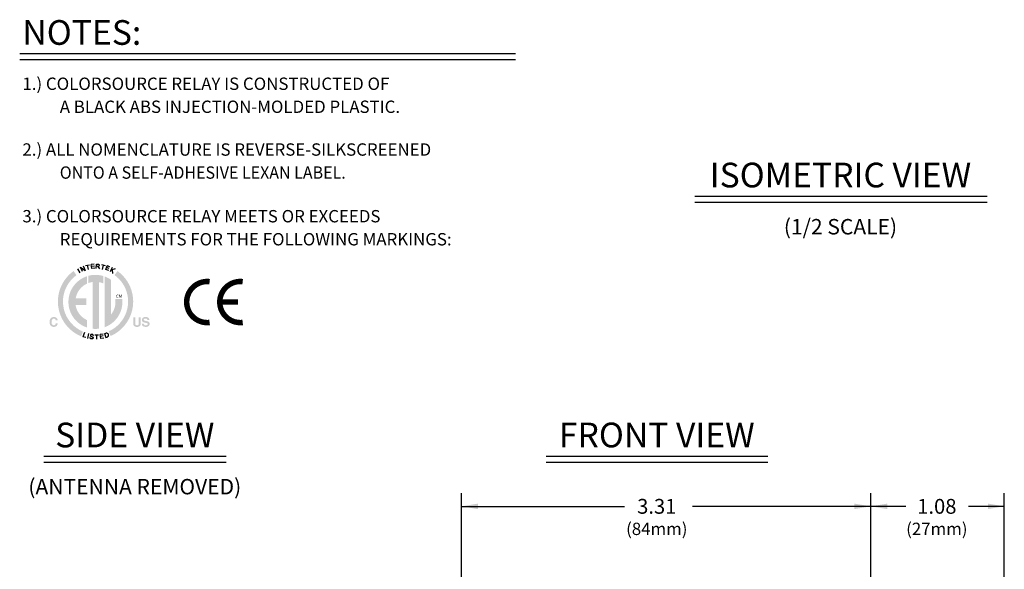
# Model space of a CAD drawing. Extents: x 0.4 to 18.9, y 0.2 to 13.5.
# Drawn here: x 0.4 to 8.4, y 8.8 to 13.3 of the extents above; entities that cross this region are included whole.
import ezdxf
from ezdxf.enums import TextEntityAlignment as Align

# ---------------------------------------------------------------- set-up
doc = ezdxf.new("R2010")
doc.units = 0
doc.header["$LTSCALE"] = 0.5
doc.header["$MEASUREMENT"] = 0
doc.layers.add('DIM', color=1, linetype='CONTINUOUS')
doc.layers.add('OBJECT', color=7, linetype='CONTINUOUS')
doc.styles.get("Standard").update_dxf_attribs({"font": 'SIMPLEX'})

msp = doc.modelspace()

# ---------------------------------------------------------------- hatches: boundary and pattern name
at = {"layer": 'OBJECT'}
h = msp.add_hatch(color=256, dxfattribs=at)
h.paths.add_polyline_path([(0.9533, 10.7516), (0.9257, 10.7651), (0.9001, 10.7817), (0.8766, 10.8011), (0.8555, 10.823), (0.837, 10.8471), (0.8214, 10.8734), (0.8088, 10.9015), (0.7995, 10.9312), (0.7938, 10.9624), (0.7918, 10.9946), (0.7931, 11.0206), (0.7968, 11.0459), (0.8029, 11.0704), (0.8112, 11.0939), (0.8217, 11.1163), (0.8341, 11.1376), (0.8483, 11.1575), (0.8644, 11.176), (0.882, 11.1929), (0.9011, 11.2082), (0.8777, 11.2419), (0.8554, 11.2243), (0.835, 11.2047), (0.8164, 11.1833), (0.7998, 11.1602), (0.7854, 11.1356), (0.7733, 11.1097), (0.7636, 11.0824), (0.7565, 11.0541), (0.7522, 11.0248), (0.7507, 10.9946), (0.753, 10.957), (0.7596, 10.9208), (0.7704, 10.8863), (0.7851, 10.8536), (0.8033, 10.8231), (0.8249, 10.795), (0.8495, 10.7697), (0.8769, 10.7473), (0.9069, 10.7282), (0.9391, 10.7127)])
h.paths.add_polyline_path([(0.6935, 10.8599), (0.6954, 10.8616), (0.6974, 10.8632), (0.6995, 10.8647), (0.7017, 10.8659), (0.704, 10.8669), (0.7064, 10.8678), (0.7089, 10.8684), (0.7115, 10.8689), (0.7142, 10.8692), (0.717, 10.8693), (0.7207, 10.8691), (0.7242, 10.8688), (0.7275, 10.8681), (0.7306, 10.8672), (0.7335, 10.8661), (0.7361, 10.8647), (0.7386, 10.8631), (0.7409, 10.8612), (0.743, 10.859), (0.7448, 10.8566), (0.7457, 10.8552), (0.7466, 10.8538), (0.7473, 10.8524), (0.748, 10.8509), (0.7486, 10.8495), (0.749, 10.8481), (0.7494, 10.8466), (0.7497, 10.8452), (0.7499, 10.8438), (0.75, 10.8424), (0.7341, 10.8424), (0.7338, 10.8434), (0.7335, 10.8445), (0.7331, 10.8454), (0.7328, 10.8463), (0.7324, 10.8472), (0.732, 10.848), (0.7316, 10.8487), (0.7311, 10.8494), (0.7307, 10.8501), (0.7302, 10.8507), (0.7293, 10.8516), (0.7283, 10.8524), (0.7273, 10.8532), (0.7262, 10.8538), (0.7249, 10.8544), (0.7236, 10.8548), (0.7222, 10.8552), (0.7208, 10.8554), (0.7192, 10.8556), (0.7176, 10.8556), (0.7159, 10.8556), (0.7143, 10.8553), (0.7128, 10.855), (0.7114, 10.8545), (0.71, 10.8539), (0.7087, 10.8531), (0.7074, 10.8522), (0.7063, 10.8511), (0.7052, 10.8499), (0.7042, 10.8486), (0.7032, 10.8471), (0.7024, 10.8456), (0.7017, 10.8439), (0.701, 10.8421), (0.7005, 10.8401), (0.7, 10.8381), (0.6997, 10.8359), (0.6994, 10.8337), (0.6993, 10.8313), (0.6992, 10.8288), (0.6993, 10.8263), (0.6994, 10.8239), (0.6997, 10.8216), (0.7001, 10.8195), (0.7005, 10.8175), (0.7011, 10.8157), (0.7018, 10.8139), (0.7025, 10.8123), (0.7034, 10.8109), (0.7044, 10.8095), (0.7055, 10.8083), (0.7066, 10.8072), (0.7078, 10.8063), (0.709, 10.8054), (0.7103, 10.8047), (0.7116, 10.8041), (0.713, 10.8037), (0.7145, 10.8034), (0.716, 10.8032), (0.7175, 10.8031), (0.7191, 10.8032), (0.7207, 10.8033), (0.7221, 10.8036), (0.7235, 10.804), (0.7247, 10.8045), (0.7259, 10.8051), (0.7271, 10.8058), (0.7281, 10.8067), (0.7291, 10.8076), (0.73, 10.8086), (0.7305, 10.8093), (0.7309, 10.8099), (0.7313, 10.8107), (0.7318, 10.8115), (0.7322, 10.8123), (0.7325, 10.8133), (0.7329, 10.8142), (0.7333, 10.8153), (0.7336, 10.8164), (0.7339, 10.8175), (0.7498, 10.8175), (0.7494, 10.8151), (0.7488, 10.8127), (0.748, 10.8105), (0.7472, 10.8083), (0.7462, 10.8062), (0.7451, 10.8043), (0.7439, 10.8024), (0.7425, 10.8006), (0.741, 10.7989), (0.7394, 10.7973), (0.7377, 10.7958), (0.7358, 10.7945), (0.7339, 10.7933), (0.7319, 10.7923), (0.7298, 10.7914), (0.7276, 10.7907), (0.7253, 10.7902), (0.7229, 10.7898), (0.7204, 10.7896), (0.7178, 10.7895), (0.7146, 10.7896), (0.7116, 10.7899), (0.7087, 10.7904), (0.7059, 10.7912), (0.7033, 10.7921), (0.7008, 10.7933), (0.6985, 10.7946), (0.6963, 10.7962), (0.6942, 10.798), (0.6923, 10.8), (0.6905, 10.8022), (0.6889, 10.8046), (0.6875, 10.8071), (0.6863, 10.8098), (0.6853, 10.8126), (0.6844, 10.8156), (0.6838, 10.8187), (0.6833, 10.822), (0.683, 10.8255), (0.6829, 10.8291), (0.6831, 10.833), (0.6834, 10.8367), (0.6839, 10.8402), (0.6846, 10.8436), (0.6856, 10.8468), (0.6868, 10.8498), (0.6881, 10.8526), (0.6897, 10.8552), (0.6915, 10.8576)])
h.paths.add_polyline_path([(1.3602, 10.868), (1.3765, 10.868), (1.3765, 10.821), (1.3766, 10.8195), (1.3766, 10.8181), (1.3767, 10.8167), (1.3768, 10.8154), (1.377, 10.8142), (1.3772, 10.8131), (1.3775, 10.8121), (1.3777, 10.8112), (1.3781, 10.8103), (1.3784, 10.8096), (1.3791, 10.8083), (1.3798, 10.8072), (1.3807, 10.8063), (1.3818, 10.8054), (1.383, 10.8047), (1.3843, 10.8042), (1.3858, 10.8037), (1.3874, 10.8034), (1.3891, 10.8032), (1.391, 10.8031), (1.3928, 10.8032), (1.3946, 10.8034), (1.3962, 10.8037), (1.3976, 10.8042), (1.3989, 10.8047), (1.4001, 10.8054), (1.4012, 10.8063), (1.4021, 10.8072), (1.4029, 10.8083), (1.4035, 10.8096), (1.4039, 10.8103), (1.4042, 10.8112), (1.4044, 10.8121), (1.4047, 10.8131), (1.4049, 10.8142), (1.4051, 10.8154), (1.4052, 10.8167), (1.4053, 10.8181), (1.4053, 10.8195), (1.4054, 10.821), (1.4054, 10.868), (1.4217, 10.868), (1.4217, 10.8209), (1.4216, 10.8185), (1.4215, 10.8163), (1.4213, 10.8141), (1.4211, 10.812), (1.4207, 10.8101), (1.4203, 10.8082), (1.4198, 10.8065), (1.4192, 10.8049), (1.4186, 10.8033), (1.4179, 10.8019), (1.4163, 10.7996), (1.4145, 10.7975), (1.4125, 10.7956), (1.4102, 10.794), (1.4076, 10.7926), (1.4048, 10.7915), (1.4017, 10.7906), (1.3984, 10.79), (1.3948, 10.7896), (1.391, 10.7895), (1.3871, 10.7896), (1.3835, 10.79), (1.3802, 10.7906), (1.3771, 10.7915), (1.3743, 10.7926), (1.3717, 10.794), (1.3694, 10.7956), (1.3674, 10.7975), (1.3656, 10.7996), (1.364, 10.8019), (1.3633, 10.8033), (1.3627, 10.8049), (1.3621, 10.8065), (1.3616, 10.8082), (1.3612, 10.8101), (1.3609, 10.812), (1.3606, 10.8141), (1.3604, 10.8163), (1.3603, 10.8185), (1.3602, 10.8209)])
h.paths.add_polyline_path([(1.4453, 10.8151), (1.4454, 10.8141), (1.4456, 10.8131), (1.4458, 10.8122), (1.4461, 10.8113), (1.4464, 10.8105), (1.4467, 10.8098), (1.447, 10.8091), (1.4474, 10.8084), (1.4477, 10.8078), (1.4482, 10.8073), (1.449, 10.8064), (1.45, 10.8056), (1.451, 10.8049), (1.4522, 10.8043), (1.4535, 10.8037), (1.4549, 10.8033), (1.4564, 10.803), (1.458, 10.8027), (1.4598, 10.8026), (1.4616, 10.8026), (1.4628, 10.8026), (1.4638, 10.8026), (1.4649, 10.8027), (1.4659, 10.8028), (1.4668, 10.8029), (1.4677, 10.803), (1.4686, 10.8032), (1.4694, 10.8034), (1.4702, 10.8036), (1.4709, 10.8038), (1.4722, 10.8043), (1.4734, 10.8049), (1.4744, 10.8056), (1.4753, 10.8064), (1.476, 10.8072), (1.4766, 10.8081), (1.4771, 10.8091), (1.4774, 10.8102), (1.4776, 10.8114), (1.4777, 10.8127), (1.4777, 10.8134), (1.4776, 10.8141), (1.4774, 10.8148), (1.4772, 10.8154), (1.4768, 10.816), (1.4765, 10.8166), (1.476, 10.8171), (1.4755, 10.8176), (1.475, 10.8181), (1.4743, 10.8185), (1.4736, 10.8189), (1.4728, 10.8193), (1.472, 10.8197), (1.471, 10.82), (1.47, 10.8204), (1.4689, 10.8208), (1.4678, 10.8211), (1.4665, 10.8214), (1.4652, 10.8218), (1.4638, 10.8221), (1.4556, 10.8239), (1.4533, 10.8244), (1.4511, 10.825), (1.4491, 10.8256), (1.4472, 10.8261), (1.4454, 10.8267), (1.4438, 10.8273), (1.4424, 10.8279), (1.4411, 10.8285), (1.44, 10.8291), (1.439, 10.8298), (1.4375, 10.8309), (1.4362, 10.8321), (1.435, 10.8335), (1.434, 10.835), (1.4332, 10.8366), (1.4325, 10.8383), (1.4319, 10.8401), (1.4316, 10.8421), (1.4313, 10.8441), (1.4313, 10.8463), (1.4313, 10.8484), (1.4316, 10.8503), (1.4319, 10.8522), (1.4325, 10.854), (1.4331, 10.8557), (1.434, 10.8574), (1.4349, 10.859), (1.4361, 10.8606), (1.4373, 10.862), (1.4388, 10.8634), (1.4403, 10.8647), (1.442, 10.8659), (1.4439, 10.8669), (1.4459, 10.8678), (1.448, 10.8685), (1.4503, 10.8691), (1.4527, 10.8696), (1.4553, 10.8699), (1.458, 10.8701), (1.4608, 10.8702), (1.4632, 10.8702), (1.4656, 10.87), (1.4678, 10.8696), (1.47, 10.8692), (1.4721, 10.8686), (1.4741, 10.8679), (1.4761, 10.8671), (1.478, 10.8661), (1.4798, 10.865), (1.4816, 10.8638), (1.4832, 10.8625), (1.4847, 10.861), (1.486, 10.8594), (1.4871, 10.8578), (1.4881, 10.856), (1.4889, 10.854), (1.4896, 10.852), (1.4901, 10.8498), (1.4904, 10.8476), (1.4906, 10.8452), (1.4752, 10.8452), (1.4751, 10.8465), (1.4748, 10.8478), (1.4745, 10.849), (1.474, 10.8501), (1.4735, 10.8511), (1.4728, 10.8521), (1.4721, 10.8529), (1.4712, 10.8537), (1.4702, 10.8544), (1.4691, 10.855), (1.4684, 10.8554), (1.4675, 10.8557), (1.4667, 10.856), (1.4658, 10.8563), (1.4649, 10.8565), (1.4639, 10.8566), (1.4629, 10.8568), (1.4619, 10.8569), (1.4608, 10.8569), (1.4597, 10.857), (1.4585, 10.8569), (1.4573, 10.8569), (1.4562, 10.8567), (1.4551, 10.8566), (1.4541, 10.8563), (1.4531, 10.8561), (1.4522, 10.8557), (1.4513, 10.8554), (1.4505, 10.8549), (1.4498, 10.8545), (1.4491, 10.8539), (1.4484, 10.8534), (1.4479, 10.8528), (1.4474, 10.8521), (1.447, 10.8515), (1.4466, 10.8508), (1.4464, 10.85), (1.4462, 10.8492), (1.4461, 10.8484), (1.446, 10.8475), (1.4461, 10.8467), (1.4462, 10.8459), (1.4464, 10.8452), (1.4466, 10.8445), (1.4469, 10.8439), (1.4474, 10.8433), (1.4478, 10.8428), (1.4484, 10.8423), (1.449, 10.8418), (1.4497, 10.8414), (1.4502, 10.8411), (1.4509, 10.8408), (1.4516, 10.8405), (1.4525, 10.8402), (1.4534, 10.8399), (1.4545, 10.8396), (1.4556, 10.8392), (1.4569, 10.8389), (1.4583, 10.8385), (1.4598, 10.8382), (1.4731, 10.835), (1.4748, 10.8346), (1.4764, 10.8341), (1.4779, 10.8336), (1.4794, 10.8331), (1.4807, 10.8326), (1.482, 10.832), (1.4832, 10.8314), (1.4843, 10.8308), (1.4853, 10.8301), (1.4862, 10.8295), (1.4875, 10.8283), (1.4887, 10.8271), (1.4897, 10.8258), (1.4906, 10.8244), (1.4913, 10.8229), (1.4919, 10.8212), (1.4924, 10.8195), (1.4928, 10.8177), (1.493, 10.8158), (1.493, 10.8138), (1.493, 10.8118), (1.4927, 10.8098), (1.4923, 10.8079), (1.4917, 10.806), (1.491, 10.8042), (1.4901, 10.8025), (1.4891, 10.8009), (1.4879, 10.7993), (1.4865, 10.7978), (1.485, 10.7964), (1.4833, 10.7951), (1.4815, 10.7939), (1.4795, 10.7929), (1.4775, 10.792), (1.4752, 10.7912), (1.4729, 10.7906), (1.4704, 10.7901), (1.4678, 10.7898), (1.4651, 10.7895), (1.4622, 10.7895), (1.4592, 10.7895), (1.4564, 10.7898), (1.4537, 10.7901), (1.4512, 10.7906), (1.4488, 10.7912), (1.4465, 10.7919), (1.4443, 10.7928), (1.4422, 10.7938), (1.4403, 10.795), (1.4385, 10.7963), (1.4369, 10.7977), (1.4354, 10.7992), (1.4341, 10.8009), (1.433, 10.8026), (1.4321, 10.8044), (1.4313, 10.8063), (1.4307, 10.8084), (1.4303, 10.8105), (1.43, 10.8127), (1.4299, 10.8151)])
h.paths.add_polyline_path([(1.2335, 11.2418), (1.2086, 11.2091), (1.2279, 11.1938), (1.2458, 11.1769), (1.262, 11.1583), (1.2764, 11.1383), (1.289, 11.117), (1.2995, 11.0945), (1.3079, 11.0708), (1.3141, 11.0462), (1.3179, 11.0208), (1.3192, 10.9946), (1.3173, 10.9628), (1.3117, 10.9322), (1.3027, 10.9029), (1.2905, 10.8751), (1.2753, 10.8491), (1.2573, 10.8251), (1.2367, 10.8033), (1.2139, 10.784), (1.1889, 10.7673), (1.162, 10.7535), (1.1777, 10.7154), (1.2089, 10.7313), (1.2379, 10.7506), (1.2645, 10.773), (1.2884, 10.7982), (1.3093, 10.826), (1.327, 10.8561), (1.3412, 10.8882), (1.3516, 10.9222), (1.3581, 10.9578), (1.3603, 10.9946), (1.3588, 11.0247), (1.3545, 11.054), (1.3474, 11.0824), (1.3378, 11.1096), (1.3257, 11.1355), (1.3113, 11.1601), (1.2947, 11.1832), (1.2762, 11.2046), (1.2557, 11.2242)])
h.paths.add_polyline_path([(1.2718, 11.0145), (1.2152, 11.0145), (1.2155, 11.0123), (1.2158, 11.0101), (1.216, 11.0079), (1.2162, 11.0056), (1.2164, 11.0034), (1.2165, 11.0011), (1.2167, 10.9989), (1.2167, 10.9966), (1.2168, 10.9943), (1.2168, 10.992), (1.2164, 10.9805), (1.2152, 10.9692), (1.2133, 10.9581), (1.2106, 10.9473), (1.2072, 10.9368), (1.2031, 10.9266), (1.1984, 10.9168), (1.193, 10.9074), (1.1871, 10.8983), (1.1805, 10.8897), (1.1804, 11.1712), (1.1756, 11.1745), (1.1708, 11.1776), (1.1659, 11.1806), (1.161, 11.1833), (1.156, 11.186), (1.151, 11.1884), (1.1458, 11.1908), (1.1405, 11.1931), (1.1352, 11.1952), (1.1296, 11.1973), (1.1296, 10.7867), (1.154, 10.7974), (1.1767, 10.8108), (1.1975, 10.8268), (1.2162, 10.8451), (1.2327, 10.8655), (1.2466, 10.8879), (1.2578, 10.9119), (1.2661, 10.9374), (1.2712, 10.9642), (1.2729, 10.992), (1.2729, 10.9943), (1.2729, 10.9966), (1.2728, 10.9988), (1.2728, 11.0011), (1.2727, 11.0033), (1.2725, 11.0056), (1.2724, 11.0078), (1.2722, 11.0101), (1.272, 11.0123)])
h.paths.add_polyline_path([(0.9963, 11.2028), (0.9963, 11.1438), (0.9996, 11.145), (1.003, 11.1462), (1.0064, 11.1473), (1.0098, 11.1483), (1.0132, 11.1492), (1.0167, 11.1501), (1.0202, 11.1509), (1.0238, 11.1516), (1.0273, 11.1522), (1.0309, 11.1528), (1.0309, 10.7746), (1.0332, 10.7744), (1.0355, 10.7742), (1.0379, 10.774), (1.0402, 10.7738), (1.0425, 10.7737), (1.0449, 10.7736), (1.0472, 10.7735), (1.0496, 10.7734), (1.0519, 10.7734), (1.0543, 10.7734), (1.0572, 10.7734), (1.0601, 10.7735), (1.063, 10.7736), (1.0658, 10.7737), (1.0687, 10.7739), (1.0715, 10.7741), (1.0744, 10.7743), (1.0772, 10.7746), (1.08, 10.7749), (1.0828, 10.7752), (1.0828, 11.152), (1.0865, 11.1512), (1.0902, 11.1505), (1.0939, 11.1496), (1.0975, 11.1487), (1.1011, 11.1476), (1.1046, 11.1465), (1.1081, 11.1453), (1.1116, 11.1441), (1.115, 11.1427), (1.1184, 11.1413), (1.1184, 11.2011), (1.1123, 11.2029), (1.1061, 11.2045), (1.0999, 11.2059), (1.0935, 11.2071), (1.0871, 11.2082), (1.0807, 11.2091), (1.0742, 11.2097), (1.0676, 11.2102), (1.061, 11.2105), (1.0543, 11.2106), (1.0483, 11.2106), (1.0423, 11.2103), (1.0364, 11.2099), (1.0305, 11.2094), (1.0247, 11.2086), (1.0189, 11.2078), (1.0132, 11.2068), (1.0075, 11.2056), (1.0019, 11.2043)])
h.paths.add_polyline_path([(0.8357, 10.992), (0.8375, 10.9635), (0.8429, 10.9361), (0.8516, 10.9101), (0.8633, 10.8856), (0.8778, 10.8629), (0.895, 10.8423), (0.9145, 10.8239), (0.9362, 10.808), (0.9598, 10.7948), (0.9851, 10.7846), (0.9851, 10.845), (0.9712, 10.8524), (0.9581, 10.8611), (0.9459, 10.871), (0.9348, 10.882), (0.9247, 10.8941), (0.9158, 10.907), (0.9082, 10.9209), (0.902, 10.9355), (0.8971, 10.9508), (0.8938, 10.9667), (0.9821, 10.9667), (0.9821, 11.0206), (0.8944, 11.0206), (0.8979, 11.0361), (0.9029, 11.051), (0.9092, 11.0652), (0.9169, 11.0786), (0.9257, 11.0912), (0.9356, 11.1029), (0.9466, 11.1136), (0.9586, 11.1233), (0.9714, 11.1318), (0.9851, 11.139), (0.9851, 11.1994), (0.9598, 11.1892), (0.9362, 11.176), (0.9145, 11.1601), (0.895, 11.1417), (0.8778, 11.1211), (0.8633, 11.0984), (0.8516, 11.0739), (0.8429, 11.0479), (0.8375, 11.0205)])

# ---------------------------------------------------------------- linework, layer by layer
at = {"layer": 'DIM'}
for p, q in [((5.9065, 11.848), (8.2714, 11.848)), ((5.9065, 11.8), (8.2714, 11.8)), ((0.6356, 9.7435), (2.1125, 9.7435)), ((4.7022, 9.7435), (6.4972, 9.7435)), ((0.6356, 9.6955), (2.1125, 9.6955)), ((4.7022, 9.6955), (6.4972, 9.6955)), ((4.018, 8.6861), (4.018, 9.4433)), ((7.3305, 7.7157), (7.3305, 9.4433)), ((8.411, 6.9967), (8.411, 9.4433)), ((4.018, 9.3367), (5.3359, 9.3367)), ((7.6152, 9.3367), (5.8859, 9.3367)), ((8.411, 9.3367), (8.1212, 9.3367))]:
    msp.add_line(p, q, dxfattribs=at)
for points in [[(4.1513, 9.3144), (4.1513, 9.3589), (4.018, 9.3367)], [(7.1972, 9.3144), (7.1972, 9.3589), (7.3305, 9.3367)], [(7.4638, 9.3144), (7.4638, 9.3589), (7.3305, 9.3367)], [(8.2777, 9.3144), (8.2777, 9.3589), (8.411, 9.3367)]]:
    msp.add_solid(points, dxfattribs=at)
at = {"layer": 'OBJECT'}
for p, q in [((0.4415, 13.0023), (4.4558, 13.0023)), ((0.4415, 12.9543), (4.4558, 12.9543)), ((0.9082, 11.2604), (0.9276, 11.2263)), ((0.9489, 11.2374), (0.9343, 11.2739)), ((0.9343, 11.2739), (0.9707, 11.2461)), ((0.9564, 11.2827), (0.9707, 11.2461)), ((0.9749, 11.2853), (1.0052, 11.2924)), ((0.9982, 11.2539), (0.99, 11.2889)), ((1.0454, 11.298), (1.021, 11.2953)), ((1.0247, 11.2623), (1.021, 11.2953)), ((1.0457, 11.2823), (1.0227, 11.2798)), ((1.0499, 11.2651), (1.0247, 11.2623)), ((1.061, 11.261), (1.0629, 11.2971)), ((1.0751, 11.2795), (1.062, 11.2802)), ((1.0629, 11.2971), (1.0786, 11.2961)), ((1.0821, 11.281), (1.0751, 11.2795)), ((1.0751, 11.2795), (1.0874, 11.2596)), ((1.0786, 11.2961), (1.0851, 11.2931)), ((1.0859, 11.286), (1.0821, 11.281)), ((1.0851, 11.2931), (1.0859, 11.286)), ((1.1038, 11.2937), (1.1343, 11.2875)), ((1.1119, 11.2554), (1.119, 11.2906)), ((1.1378, 11.2529), (1.1483, 11.2843)), ((1.1618, 11.2448), (1.1378, 11.2529)), ((1.1653, 11.2622), (1.1434, 11.2695)), ((1.1716, 11.2765), (1.1483, 11.2843)), ((1.1909, 11.2701), (1.1725, 11.2354)), ((1.2132, 11.2583), (1.1792, 11.2481)), ((1.1957, 11.2231), (1.1936, 11.2524)), ((0.965, 10.7445), (0.9535, 10.7101)), ((0.9761, 10.7025), (0.9535, 10.7101)), ((0.9993, 10.7348), (0.9907, 10.6958)), ((1.049, 10.7249), (1.0804, 10.7259)), ((1.0659, 10.6889), (1.0647, 10.7254)), ((1.1167, 10.7318), (1.0925, 10.7276)), ((1.0982, 10.6949), (1.0925, 10.7276)), ((1.1179, 10.7162), (1.0952, 10.7122)), ((1.1232, 10.6993), (1.0982, 10.6949)), ((1.1292, 10.7352), (1.1397, 10.7384)), ((1.1292, 10.7352), (1.1397, 10.7041)), ((1.1397, 10.7041), (1.1503, 10.7074))]:
    msp.add_line(p, q, dxfattribs=at)
at = {"layer": 'OBJECT', "const_width": 0.0445}
for points in [[(1.9787, 11.156, 1.122387), (1.9787, 10.8253, 1.122387)], [(2.2465, 11.156, 1.122387), (2.2465, 10.8253, 1.122387)]]:
    msp.add_lwpolyline(points, format="xyb", dxfattribs=at)
msp.add_lwpolyline([(2.0841, 10.9907), (2.2075, 10.9907)], dxfattribs=at)
at = {"layer": 'OBJECT'}
msp.add_lwpolyline([(1.0377, 10.7183), (1.0373, 10.7201), (1.0368, 10.7216), (1.0361, 10.723), (1.0354, 10.7241), (1.0345, 10.7251), (1.0335, 10.726), (1.0324, 10.7267), (1.0313, 10.7272), (1.0301, 10.7277), (1.0288, 10.7281), (1.0276, 10.7284), (1.0263, 10.7286), (1.025, 10.7287), (1.0238, 10.7288), (1.0227, 10.7287), (1.0216, 10.7286), (1.0206, 10.7284), (1.0196, 10.7281), (1.0188, 10.7278), (1.018, 10.7274), (1.0174, 10.7269), (1.0168, 10.7264), (1.0162, 10.7258), (1.0158, 10.7252), (1.0154, 10.7245), (1.0151, 10.7237), (1.0149, 10.723), (1.0148, 10.7222), (1.0147, 10.7214), (1.0147, 10.7206), (1.0149, 10.7198), (1.0151, 10.7191), (1.0154, 10.7183), (1.0159, 10.7176), (1.0164, 10.7169), (1.0171, 10.7162), (1.0179, 10.7155), (1.0189, 10.7148), (1.02, 10.714), (1.0212, 10.7133), (1.0227, 10.7125), (1.0242, 10.7117), (1.0258, 10.7108), (1.0274, 10.71), (1.029, 10.7091), (1.0304, 10.7082), (1.0318, 10.7073), (1.033, 10.7064), (1.0339, 10.7055), (1.0347, 10.7047), (1.0352, 10.7038), (1.0356, 10.7029), (1.0358, 10.702), (1.0359, 10.7012), (1.0358, 10.7003), (1.0357, 10.6995), (1.0355, 10.6987), (1.0352, 10.6978), (1.0348, 10.6971), (1.0344, 10.6963), (1.0339, 10.6956), (1.0333, 10.6949), (1.0326, 10.6943), (1.0318, 10.6938), (1.031, 10.6933), (1.03, 10.6928), (1.0291, 10.6925), (1.028, 10.6922), (1.0269, 10.692), (1.0258, 10.6919), (1.0246, 10.6918), (1.0234, 10.6919), (1.0223, 10.692), (1.0211, 10.6921), (1.0199, 10.6924), (1.0188, 10.6928), (1.0177, 10.6932), (1.0166, 10.6938), (1.0156, 10.6944), (1.0147, 10.6951), (1.0138, 10.696), (1.0131, 10.6969), (1.0124, 10.6979), (1.0118, 10.6991), (1.0113, 10.7003), (1.0109, 10.7016), (1.0106, 10.7031), (1.0105, 10.7046)], dxfattribs=at)
msp.add_arc((1.144, 10.7225), 0.0165, 292.52596, 105.02806, dxfattribs=at)

# ---------------------------------------------------------------- texts
at = {"layer": 'DIM'}
for s, height, p in [('ISOMETRIC VIEW', 0.200001, (7.0849, 11.9189)), ('(1/2 SCALE)', 0.125, (7.0849, 11.538)), ('SIDE VIEW', 0.2, (1.3731, 9.8144)), ('FRONT VIEW', 0.2, (5.5981, 9.8144)), ('(ANTENNA REMOVED)', 0.125, (1.3731, 9.4335))]:
    msp.add_text(s, height=height, dxfattribs=at).set_placement(p, align=Align.CENTER)
for s, height, p in [('3.31', 0.12, (5.5981, 9.3367)), ('1.08', 0.12, (7.8649, 9.3367)), ('(84mm)', 0.1, (5.5981, 9.1543)), ('(27mm)', 0.1, (7.8649, 9.1543))]:
    msp.add_text(s, height=height, dxfattribs=at).set_placement(p, align=Align.MIDDLE_CENTER)
at = {"layer": 'OBJECT'}
for s, height, p in [('NOTES:', 0.2, (0.4633, 13.0732)), ('1.) COLORSOURCE RELAY IS CONSTRUCTED OF', 0.1, (0.4635, 12.7081)), ('A BLACK ABS INJECTION-MOLDED PLASTIC.', 0.1, (0.7659, 12.5217)), ('2.) ALL NOMENCLATURE IS REVERSE-SILKSCREENED', 0.1, (0.4635, 12.1755)), ('3.) COLORSOURCE RELAY MEETS OR EXCEEDS', 0.1, (0.4635, 11.6357)), ('REQUIREMENTS FOR THE FOLLOWING MARKINGS:', 0.1, (0.7659, 11.4492)), ('CM', 0.02499, (1.2209, 11.0252))]:
    msp.add_text(s, height=height, dxfattribs=at).set_placement(p)
at = {"layer": 'OBJECT', "width": 0.95}
msp.add_text('ONTO A SELF-ADHESIVE LEXAN LABEL.', height=0.1, dxfattribs=at).set_placement((0.7659, 11.989))

doc.saveas('drawing.dxf')
